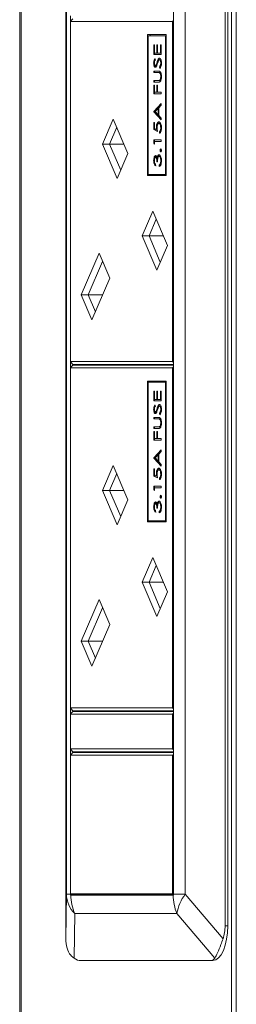
# Model space of a CAD drawing. Units: millimetres. Extents: x 470 to 882, y 3 to 283.
# Drawn here: x 734 to 736, y 97 to 105 of the extents above; entities that cross this region are included whole.
import ezdxf

# ---------------------------------------------------------------- set-up
doc = ezdxf.new("R2010")
doc.units = ezdxf.units.MM

msp = doc.modelspace()

# ---------------------------------------------------------------- linework, layer by layer
at = {"color": 7, "linetype": 'Continuous', "lineweight": 15}
for p, q in [((734.2356, 118.2654), (734.2356, 83.9404)), ((734.2478, 83.9404), (734.2478, 118.2654)), ((736.0696, 110.8011), (736.0696, 84.2154)), ((736.1127, 110.8011), (736.1127, 84.2154)), ((734.6346, 109.0654), (734.6346, 97.2654)), ((736.0156, 109.0654), (736.0156, 97.2654)), ((736.0382, 97.2654), (736.0382, 109.0654)), ((734.6403, 108.7904), (734.6403, 97.5404)), ((735.5681, 97.5404), (735.5681, 108.7904)), ((735.6704, 108.7904), (735.6704, 97.5404)), ((734.6782, 105.0979), (734.6759, 105.0929)), ((735.5592, 105.0929), (734.6759, 105.0929)), ((734.6759, 105.0929), (734.6759, 102.1504)), ((734.6761, 105.0934), (734.6761, 105.1423)), ((734.6782, 105.0979), (734.6963, 105.1179)), ((735.5592, 105.0929), (735.5659, 105.0979)), ((735.5592, 102.1504), (735.5592, 105.0929)), ((735.5681, 105.1003), (735.5659, 105.0979)), ((735.5659, 105.0979), (735.5659, 102.1454)), ((735.5036, 104.9795), (735.3442, 104.9795)), ((735.3442, 104.9795), (735.3442, 103.7595)), ((735.3485, 104.9695), (735.3485, 103.7695)), ((735.4993, 104.9695), (735.3485, 104.9695)), ((735.3668, 104.9795), (735.3668, 104.9695)), ((735.4993, 103.7695), (735.4993, 104.9695)), ((735.5036, 104.9695), (735.4993, 104.9695)), ((735.5036, 103.7595), (735.5036, 104.9795)), ((735.398, 104.8919), (735.4046, 104.8919)), ((735.398, 104.8073), (735.398, 104.8919)), ((735.4025, 104.8073), (735.4025, 104.8919)), ((735.4046, 104.8919), (735.4046, 104.8207)), ((735.4046, 104.8207), (735.4245, 104.8207)), ((735.4245, 104.8919), (735.4311, 104.8919)), ((735.4245, 104.8207), (735.4245, 104.8919)), ((735.429, 104.8207), (735.4245, 104.8207)), ((735.429, 104.8207), (735.429, 104.8919)), ((735.4311, 104.8919), (735.4311, 104.8207)), ((735.4311, 104.8207), (735.456, 104.8207)), ((735.456, 104.8919), (735.4626, 104.8919)), ((735.456, 104.8207), (735.456, 104.8919)), ((735.4605, 104.8207), (735.456, 104.8207)), ((735.4605, 104.8207), (735.4605, 104.8919)), ((735.4626, 104.8919), (735.4626, 104.8073)), ((735.4008, 104.7346), (735.3963, 104.7346)), ((735.4626, 104.8073), (735.398, 104.8073)), ((735.4072, 104.7746), (735.4112, 104.7624)), ((735.4304, 104.7412), (735.4259, 104.7412)), ((735.4512, 104.763), (735.4467, 104.763)), ((735.4621, 104.7336), (735.4576, 104.7336)), ((735.398, 104.665), (735.437, 104.665)), ((735.398, 104.6515), (735.398, 104.665)), ((735.4367, 104.6515), (735.398, 104.6515)), ((735.4025, 104.6515), (735.4025, 104.665)), ((735.4156, 104.7111), (735.4111, 104.7111)), ((735.424, 104.721), (735.4195, 104.721)), ((735.4412, 104.6515), (735.4367, 104.6515)), ((735.4512, 104.65), (735.4467, 104.65)), ((735.4501, 104.688), (735.4469, 104.7007)), ((735.4514, 104.7007), (735.4469, 104.7007)), ((735.4533, 104.6934), (735.4514, 104.7007)), ((735.398, 104.5823), (735.4367, 104.5823)), ((735.398, 104.5688), (735.398, 104.5823)), ((735.4367, 104.5688), (735.398, 104.5688)), ((735.4025, 104.5688), (735.4025, 104.5823)), ((735.4367, 104.5823), (735.4412, 104.5823)), ((735.4371, 104.5823), (735.4427, 104.5823)), ((735.4498, 104.5829), (735.4453, 104.5829)), ((735.4621, 104.6176), (735.4576, 104.6176)), ((735.398, 104.5419), (735.4046, 104.5419)), ((735.398, 104.4688), (735.398, 104.5419)), ((735.4025, 104.4688), (735.4025, 104.5419)), ((735.4046, 104.5419), (735.4046, 104.4823)), ((735.4046, 104.4823), (735.4245, 104.4823)), ((735.4245, 104.5419), (735.4311, 104.5419)), ((735.4245, 104.4823), (735.4245, 104.5419)), ((735.429, 104.4823), (735.4245, 104.4823)), ((735.429, 104.4823), (735.429, 104.5419)), ((735.4311, 104.5419), (735.4311, 104.4823)), ((735.4311, 104.4823), (735.4626, 104.4823)), ((735.4626, 104.4823), (735.4626, 104.4688)), ((735.4626, 104.4688), (735.398, 104.4688)), ((735.398, 104.315), (735.4626, 104.3842)), ((735.398, 104.313), (735.398, 104.315)), ((735.4025, 104.315), (735.398, 104.315)), ((735.4626, 104.2419), (735.398, 104.313)), ((735.4025, 104.313), (735.398, 104.313)), ((735.4025, 104.315), (735.4626, 104.3794)), ((735.4025, 104.313), (735.4025, 104.315)), ((735.4626, 104.2468), (735.4025, 104.313)), ((735.4353, 104.3403), (735.4106, 104.3138)), ((735.4106, 104.3138), (735.4353, 104.2867)), ((735.4398, 104.3403), (735.4353, 104.3403)), ((735.4353, 104.2867), (735.4353, 104.3403)), ((735.4398, 104.2867), (735.4398, 104.3403)), ((735.4626, 104.3696), (735.4419, 104.3474)), ((735.4419, 104.3474), (735.4419, 104.2794)), ((735.4626, 104.3842), (735.4626, 104.3696)), ((734.9532, 104.0328), (735.0462, 104.2484)), ((735.0462, 104.2484), (735.1741, 103.9514)), ((735.4398, 104.2867), (735.4353, 104.2867)), ((735.4419, 104.2794), (735.4626, 104.2566)), ((735.4626, 104.2566), (735.4626, 104.2419)), ((735.0764, 104.1783), (735.0137, 104.0328)), ((735.398, 104.2188), (735.4046, 104.2188)), ((735.398, 104.1573), (735.398, 104.2188)), ((735.4303, 104.1419), (735.398, 104.1573)), ((735.4025, 104.1573), (735.398, 104.1573)), ((735.4025, 104.1573), (735.4025, 104.2188)), ((735.4299, 104.1442), (735.4025, 104.1573)), ((735.4046, 104.2188), (735.4046, 104.1678)), ((735.4046, 104.1678), (735.4216, 104.1597)), ((735.4248, 104.1774), (735.4203, 104.1774)), ((735.4261, 104.1597), (735.4216, 104.1597)), ((735.4457, 104.2111), (735.4412, 104.2111)), ((735.446, 104.1265), (735.446, 104.14)), ((735.4505, 104.14), (735.446, 104.14)), ((735.4505, 104.1293), (735.4505, 104.14)), ((735.4621, 104.173), (735.4576, 104.173)), ((735.398, 104.0688), (735.4626, 104.0688)), ((735.398, 104.0411), (735.398, 104.0688)), ((735.4025, 104.0411), (735.4025, 104.0688)), ((735.4626, 104.0553), (735.4046, 104.0553)), ((735.4046, 104.0553), (735.4046, 104.0323)), ((735.4626, 104.0688), (735.4626, 104.0553)), ((735.0812, 103.7358), (734.9532, 104.0328)), ((734.9532, 104.0328), (735.0137, 104.0328)), ((735.0137, 104.0328), (735.1114, 103.8059)), ((735.1391, 104.0328), (735.0137, 104.0328)), ((735.4046, 104.0323), (735.398, 104.0411)), ((735.4025, 104.0411), (735.398, 104.0411)), ((735.4046, 104.0383), (735.4025, 104.0411)), ((735.4572, 103.9775), (735.4527, 103.9775)), ((735.1741, 103.9514), (735.0812, 103.7358)), ((735.4008, 103.8885), (735.3963, 103.8885)), ((735.4176, 103.9188), (735.4131, 103.9188)), ((735.4303, 103.8803), (735.4236, 103.8803)), ((735.4309, 103.9147), (735.4264, 103.9147)), ((735.4364, 103.931), (735.4319, 103.931)), ((735.4485, 103.9265), (735.444, 103.9265)), ((735.4621, 103.8883), (735.4576, 103.8883)), ((735.4129, 103.8573), (735.4129, 103.8438)), ((735.4452, 103.838), (735.4452, 103.8515)), ((735.4497, 103.8515), (735.4452, 103.8515)), ((735.4497, 103.8411), (735.4497, 103.8515)), ((735.4586, 103.8632), (735.4541, 103.8632)), ((735.3442, 103.7595), (735.5036, 103.7595)), ((735.3485, 103.7695), (735.4993, 103.7695)), ((735.3668, 103.7695), (735.3668, 103.7595)), ((735.5036, 103.7695), (735.4993, 103.7695)), ((735.296, 103.2373), (735.3889, 103.4529)), ((735.4192, 103.3828), (735.3565, 103.2373)), ((735.3889, 103.4529), (735.5169, 103.156)), ((735.424, 102.9403), (735.296, 103.2373)), ((735.296, 103.2373), (735.3565, 103.2373)), ((735.3565, 103.2373), (735.4542, 103.0105)), ((735.4819, 103.2373), (735.3565, 103.2373)), ((735.5169, 103.156), (735.424, 102.9403)), ((734.7681, 102.7264), (734.9235, 103.087)), ((734.9235, 103.087), (735.0165, 102.8713)), ((734.9538, 103.0168), (734.8286, 102.7264)), ((735.0165, 102.8713), (734.8611, 102.5107)), ((734.8611, 102.5107), (734.7681, 102.7264)), ((734.7681, 102.7264), (734.8286, 102.7264)), ((734.954, 102.7264), (734.8286, 102.7264)), ((734.8286, 102.7264), (734.8913, 102.5809)), ((734.6759, 102.1504), (734.6782, 102.1454)), ((734.6759, 102.1504), (735.5592, 102.1504)), ((734.6782, 102.1004), (734.6759, 102.0954)), ((735.5592, 102.0954), (734.6759, 102.0954)), ((734.6759, 102.0954), (734.6759, 99.1529)), ((734.6761, 102.0959), (734.6761, 102.1498)), ((734.6963, 102.1254), (734.6782, 102.1454)), ((734.6782, 102.1004), (734.6963, 102.1204)), ((735.5681, 102.1254), (734.6963, 102.1254)), ((734.6963, 102.1204), (735.5681, 102.1204)), ((734.7663, 102.1254), (734.7663, 102.1204)), ((735.5659, 102.1454), (735.5592, 102.1504)), ((735.5592, 102.0954), (735.5659, 102.1004)), ((735.5592, 99.1529), (735.5592, 102.0954)), ((735.5659, 102.1454), (735.5681, 102.1429)), ((735.5681, 102.1028), (735.5659, 102.1004)), ((735.5659, 102.1004), (735.5659, 99.1479)), ((735.5036, 101.982), (735.3442, 101.982)), ((735.3442, 101.982), (735.3442, 100.762)), ((735.3485, 101.972), (735.3485, 100.772)), ((735.4993, 101.972), (735.3485, 101.972)), ((735.3668, 101.982), (735.3668, 101.972)), ((735.4993, 100.772), (735.4993, 101.972)), ((735.5036, 101.972), (735.4993, 101.972)), ((735.5036, 100.762), (735.5036, 101.982)), ((735.398, 101.8944), (735.4046, 101.8944)), ((735.398, 101.8098), (735.398, 101.8944)), ((735.4025, 101.8098), (735.4025, 101.8944)), ((735.4046, 101.8944), (735.4046, 101.8232)), ((735.4245, 101.8944), (735.4311, 101.8944)), ((735.4245, 101.8232), (735.4245, 101.8944)), ((735.429, 101.8232), (735.429, 101.8944)), ((735.4311, 101.8944), (735.4311, 101.8232)), ((735.456, 101.8944), (735.4626, 101.8944)), ((735.456, 101.8232), (735.456, 101.8944)), ((735.4605, 101.8232), (735.4605, 101.8944)), ((735.4626, 101.8944), (735.4626, 101.8098)), ((735.4626, 101.8098), (735.398, 101.8098)), ((735.4046, 101.8232), (735.4245, 101.8232)), ((735.4072, 101.7771), (735.4112, 101.7649)), ((735.429, 101.8232), (735.4245, 101.8232)), ((735.4311, 101.8232), (735.456, 101.8232)), ((735.4512, 101.7655), (735.4467, 101.7655)), ((735.4605, 101.8232), (735.456, 101.8232)), ((735.4008, 101.7371), (735.3963, 101.7371)), ((735.398, 101.6675), (735.437, 101.6675)), ((735.398, 101.654), (735.398, 101.6675)), ((735.4025, 101.654), (735.4025, 101.6675)), ((735.4156, 101.7136), (735.4111, 101.7136)), ((735.424, 101.7235), (735.4195, 101.7235)), ((735.4304, 101.7437), (735.4259, 101.7437)), ((735.4501, 101.6905), (735.4469, 101.7032)), ((735.4514, 101.7032), (735.4469, 101.7032)), ((735.4533, 101.6959), (735.4514, 101.7032)), ((735.4621, 101.7361), (735.4576, 101.7361)), ((735.4367, 101.654), (735.398, 101.654)), ((735.398, 101.5848), (735.4367, 101.5848)), ((735.398, 101.5713), (735.398, 101.5848)), ((735.4025, 101.5713), (735.4025, 101.5848)), ((735.4412, 101.654), (735.4367, 101.654)), ((735.4367, 101.5848), (735.4412, 101.5848)), ((735.4371, 101.5848), (735.4427, 101.5848)), ((735.4498, 101.5854), (735.4453, 101.5854)), ((735.4512, 101.6525), (735.4467, 101.6525)), ((735.4621, 101.6201), (735.4576, 101.6201)), ((735.4367, 101.5713), (735.398, 101.5713)), ((735.398, 101.5444), (735.4046, 101.5444)), ((735.398, 101.4713), (735.398, 101.5444)), ((735.4025, 101.4713), (735.4025, 101.5444)), ((735.4046, 101.5444), (735.4046, 101.4848)), ((735.4245, 101.5444), (735.4311, 101.5444)), ((735.4245, 101.4848), (735.4245, 101.5444)), ((735.429, 101.4848), (735.429, 101.5444)), ((735.4311, 101.5444), (735.4311, 101.4848)), ((735.4626, 101.4713), (735.398, 101.4713)), ((735.4046, 101.4848), (735.4245, 101.4848)), ((735.429, 101.4848), (735.4245, 101.4848)), ((735.4311, 101.4848), (735.4626, 101.4848)), ((735.4626, 101.4848), (735.4626, 101.4713)), ((735.398, 101.3175), (735.4626, 101.3867)), ((735.4025, 101.3175), (735.4626, 101.3819)), ((735.4353, 101.3428), (735.4106, 101.3163)), ((735.4353, 101.2892), (735.4353, 101.3428)), ((735.4398, 101.3428), (735.4353, 101.3428)), ((735.4398, 101.2892), (735.4398, 101.3428)), ((735.4626, 101.3721), (735.4419, 101.3499)), ((735.4419, 101.3499), (735.4419, 101.2819)), ((735.4626, 101.3867), (735.4626, 101.3721)), ((734.9532, 101.0353), (735.0462, 101.2509)), ((735.0462, 101.2509), (735.1741, 100.9539)), ((735.398, 101.3155), (735.398, 101.3175)), ((735.4025, 101.3175), (735.398, 101.3175)), ((735.4626, 101.2444), (735.398, 101.3155)), ((735.4025, 101.3155), (735.398, 101.3155)), ((735.4025, 101.3155), (735.4025, 101.3175)), ((735.4626, 101.2493), (735.4025, 101.3155)), ((735.4106, 101.3163), (735.4353, 101.2892)), ((735.4398, 101.2892), (735.4353, 101.2892)), ((735.4419, 101.2819), (735.4626, 101.2591)), ((735.4626, 101.2591), (735.4626, 101.2444)), ((735.0764, 101.1808), (735.0137, 101.0353)), ((735.398, 101.2213), (735.4046, 101.2213)), ((735.398, 101.1598), (735.398, 101.2213)), ((735.4303, 101.1444), (735.398, 101.1598)), ((735.4025, 101.1598), (735.398, 101.1598)), ((735.4025, 101.1598), (735.4025, 101.2213)), ((735.4299, 101.1467), (735.4025, 101.1598)), ((735.4046, 101.2213), (735.4046, 101.1703)), ((735.4046, 101.1703), (735.4216, 101.1622)), ((735.4248, 101.1799), (735.4203, 101.1799)), ((735.4261, 101.1622), (735.4216, 101.1622)), ((735.4457, 101.2136), (735.4412, 101.2136)), ((735.4621, 101.1755), (735.4576, 101.1755)), ((735.398, 101.0713), (735.4626, 101.0713)), ((735.398, 101.0436), (735.398, 101.0713)), ((735.4025, 101.0436), (735.4025, 101.0713)), ((735.446, 101.129), (735.446, 101.1425)), ((735.4505, 101.1425), (735.446, 101.1425)), ((735.4505, 101.1318), (735.4505, 101.1425)), ((735.4626, 101.0713), (735.4626, 101.0578)), ((735.0812, 100.7383), (734.9532, 101.0353)), ((734.9532, 101.0353), (735.0137, 101.0353)), ((735.0137, 101.0353), (735.1114, 100.8084)), ((735.1391, 101.0353), (735.0137, 101.0353)), ((735.4046, 101.0348), (735.398, 101.0436)), ((735.4025, 101.0436), (735.398, 101.0436)), ((735.4046, 101.0408), (735.4025, 101.0436)), ((735.4626, 101.0578), (735.4046, 101.0578)), ((735.4046, 101.0578), (735.4046, 101.0348)), ((735.1741, 100.9539), (735.0812, 100.7383)), ((735.4176, 100.9213), (735.4131, 100.9213)), ((735.4309, 100.9172), (735.4264, 100.9172)), ((735.4364, 100.9335), (735.4319, 100.9335)), ((735.4485, 100.929), (735.444, 100.929)), ((735.4572, 100.98), (735.4527, 100.98)), ((735.4008, 100.891), (735.3963, 100.891)), ((735.4129, 100.8598), (735.4129, 100.8463)), ((735.4303, 100.8828), (735.4236, 100.8828)), ((735.4452, 100.8405), (735.4452, 100.854)), ((735.4497, 100.854), (735.4452, 100.854)), ((735.4497, 100.8436), (735.4497, 100.854)), ((735.4586, 100.8657), (735.4541, 100.8657)), ((735.4621, 100.8908), (735.4576, 100.8908)), ((735.3442, 100.762), (735.5036, 100.762)), ((735.3485, 100.772), (735.4993, 100.772)), ((735.3668, 100.772), (735.3668, 100.762)), ((735.5036, 100.772), (735.4993, 100.772)), ((735.296, 100.2398), (735.3889, 100.4554)), ((735.3889, 100.4554), (735.5169, 100.1585)), ((735.4192, 100.3853), (735.3565, 100.2398)), ((735.424, 99.9428), (735.296, 100.2398)), ((735.296, 100.2398), (735.3565, 100.2398)), ((735.3565, 100.2398), (735.4542, 100.013)), ((735.4819, 100.2398), (735.3565, 100.2398)), ((735.5169, 100.1585), (735.424, 99.9428)), ((734.7681, 99.7289), (734.9235, 100.0895)), ((734.9235, 100.0895), (735.0165, 99.8738)), ((734.9538, 100.0193), (734.8286, 99.7289)), ((735.0165, 99.8738), (734.8611, 99.5132)), ((734.8611, 99.5132), (734.7681, 99.7289)), ((734.7681, 99.7289), (734.8286, 99.7289)), ((734.954, 99.7289), (734.8286, 99.7289)), ((734.8286, 99.7289), (734.8913, 99.5834)), ((734.6759, 99.1529), (734.6782, 99.1479)), ((734.6759, 99.1529), (735.5592, 99.1529)), ((734.6761, 99.0984), (734.6761, 99.1523)), ((734.6963, 99.1279), (734.6782, 99.1479)), ((734.6782, 99.1029), (734.6963, 99.1229)), ((735.5681, 99.1279), (734.6963, 99.1279)), ((734.6963, 99.1229), (735.5681, 99.1229)), ((734.7663, 99.1279), (734.7663, 99.1229)), ((735.5659, 99.1479), (735.5592, 99.1529)), ((735.5659, 99.1479), (735.5681, 99.1454)), ((734.6782, 99.1029), (734.6759, 99.0979)), ((735.5592, 99.0979), (734.6759, 99.0979)), ((734.6759, 99.0979), (734.6759, 98.7979)), ((735.5592, 99.0979), (735.5659, 99.1029)), ((735.5592, 98.7979), (735.5592, 99.0979)), ((735.5681, 99.1053), (735.5659, 99.1029)), ((735.5659, 99.1029), (735.5659, 98.7929)), ((734.6759, 98.7979), (734.6782, 98.7929)), ((734.6759, 98.7979), (735.5592, 98.7979)), ((734.6761, 98.7434), (734.6761, 98.7973)), ((734.6963, 98.7729), (734.6782, 98.7929)), ((734.6782, 98.7479), (734.6963, 98.7679)), ((735.5681, 98.7729), (734.6963, 98.7729)), ((734.6963, 98.7679), (735.5681, 98.7679)), ((734.7663, 98.7729), (734.7663, 98.7679)), ((735.5659, 98.7929), (735.5592, 98.7979)), ((735.5659, 98.7929), (735.5681, 98.7904)), ((734.6759, 98.7429), (734.6782, 98.7479)), ((735.5592, 98.7429), (734.6759, 98.7429)), ((734.6759, 98.7429), (734.6759, 97.5429)), ((735.5659, 98.7479), (735.5592, 98.7429)), ((735.5592, 97.5429), (735.5592, 98.7429)), ((735.5681, 98.7503), (735.5659, 98.7479)), ((735.5659, 98.7479), (735.5659, 97.5379)), ((734.6349, 97.1544), (734.6403, 97.5404)), ((734.6403, 97.5404), (734.6761, 97.5404)), ((734.6782, 97.5379), (734.6759, 97.5429)), ((734.6759, 97.5429), (735.5592, 97.5429)), ((734.6761, 97.5404), (734.6761, 97.5423)), ((734.6762, 97.5329), (734.6794, 97.5329)), ((735.5659, 97.5379), (734.6782, 97.5379)), ((734.6794, 97.5329), (735.5649, 97.5329)), ((734.7663, 97.5379), (734.7663, 97.5329)), ((735.5659, 97.5379), (735.5592, 97.5429)), ((735.5649, 97.5329), (735.5682, 97.5329)), ((735.5659, 97.5379), (735.5681, 97.5379)), ((735.5681, 97.5404), (735.6704, 97.5404)), ((735.6704, 97.5404), (735.9976, 97.1544)), ((734.7126, 97.3726), (734.7072, 96.9866)), ((734.7126, 97.3726), (735.5981, 97.3726)), ((735.9253, 96.9866), (735.5981, 97.3726)), ((736.0156, 97.2654), (736.0382, 97.2654)), ((734.7639, 96.9654), (735.8863, 96.9654)), ((735.9089, 96.9654), (735.8863, 96.9654))]:
    msp.add_line(p, q, dxfattribs=at)
at = {"color": 7, "linetype": 'Continuous', "lineweight": 15, "flags": 128}
msp.add_lwpolyline([(736.0382, 97.2654), (736.0357, 97.2068), (736.0283, 97.1506), (736.0164, 97.0987), (736.0003, 97.0532), (735.9807, 97.0159), (735.9584, 96.9882), (735.9341, 96.9711), (735.9089, 96.9654)], dxfattribs=at)
at = {"color": 7, "linetype": 'Continuous', "lineweight": 15}
for centre, radius, start, end in [((734.8902, 97.5486), 0.25, 181.88285, 224.73889), ((735.1193, 97.5404), 0.4432, 179.99999, 180.96969), ((735.1155, 97.5397), 0.4362, 180.89567, 202.52142), ((736.001, 97.5397), 0.4362, 180.89567, 202.52142), ((736.0113, 97.5404), 0.4432, 179.99999, 180.96969), ((735.9725, 97.3107), 0.3795, 142.76504, 170.61322)]:
    msp.add_arc(centre, radius, start, end, dxfattribs=at)
for centre, major_axis, ratio, start_param, end_param in [((734.6388, 97.2654), (0, 0.3), 0.014037, 1.570796, 1.949718), ((735.7613, 97.2654), (0, 0.3), 0.847749, 4.333467, 4.712389), ((734.6388, 97.2654), (-0.1456, 0.2955), 0.357466, 2.588316, 2.967238), ((735.7613, 97.2654), (-0.1456, 0.2955), 0.357466, 2.967238, 3.346159)]:
    msp.add_ellipse(centre, major_axis=major_axis, ratio=ratio, start_param=start_param, end_param=end_param, dxfattribs=at)
for points, knots in [([(735.3963, 104.7346), (735.3965, 104.7392), (735.3969, 104.7485), (735.4007, 104.7629), (735.4048, 104.7702), (735.4072, 104.7746)], [0, 0, 0, 0, 0.27975, 0.559501, 1, 1, 1, 1]), ([(735.4114, 104.6977), (735.4091, 104.6983), (735.4045, 104.6996), (735.3995, 104.7098), (735.3968, 104.7221), (735.3965, 104.7304), (735.3963, 104.7346)], [0, 0, 0, 0, 0.279553, 0.558798, 0.779378, 1, 1, 1, 1]), ([(735.4008, 104.7346), (735.401, 104.7392), (735.4014, 104.7484), (735.4045, 104.7606), (735.4076, 104.7662), (735.4091, 104.769)], [0, 0, 0, 0, 0.337074, 0.67415, 1, 1, 1, 1]), ([(735.4131, 104.6991), (735.4118, 104.6996), (735.4082, 104.7008), (735.4041, 104.7099), (735.4013, 104.7221), (735.401, 104.7304), (735.4008, 104.7346)], [0, 0, 0, 0, 0.182425, 0.499318, 0.749634, 1, 1, 1, 1]), ([(735.4112, 104.7624), (735.4089, 104.7582), (735.4056, 104.7523), (735.4032, 104.7412), (735.403, 104.7358), (735.4029, 104.7331)], [0, 0, 0, 0, 0.559818, 0.779848, 1, 1, 1, 1]), ([(735.4029, 104.7331), (735.403, 104.7301), (735.4032, 104.724), (735.4053, 104.7167), (735.408, 104.7118), (735.4101, 104.7114), (735.4111, 104.7111)], [0, 0, 0, 0, 0.280274, 0.559931, 0.77992, 1, 1, 1, 1]), ([(735.4195, 104.721), (735.4207, 104.7247), (735.4229, 104.7313), (735.425, 104.7381), (735.4259, 104.7412)], [0, 0, 0, 0, 0.559906, 1, 1, 1, 1]), ([(735.424, 104.721), (735.4252, 104.7247), (735.4274, 104.7313), (735.4295, 104.7381), (735.4304, 104.7412)], [0, 0, 0, 0, 0.559906, 1, 1, 1, 1]), ([(735.4259, 104.7412), (735.4289, 104.7506), (735.4331, 104.7637), (735.4409, 104.7748), (735.4448, 104.7759), (735.4468, 104.7765)], [0, 0, 0, 0, 0.5601154, 0.7802838, 1, 1, 1, 1]), ([(735.4403, 104.7577), (735.4382, 104.753), (735.4344, 104.7448), (735.4314, 104.7349), (735.43, 104.7306)], [0, 0, 0, 0, 0.5594958, 1, 1, 1, 1]), ([(735.4304, 104.7412), (735.4334, 104.7506), (735.4376, 104.7637), (735.4454, 104.7748), (735.4493, 104.7759), (735.4513, 104.7765)], [0, 0, 0, 0, 0.560115, 0.780284, 1, 1, 1, 1]), ([(735.4467, 104.763), (735.4454, 104.7627), (735.4431, 104.762), (735.4412, 104.759), (735.4403, 104.7577)], [0, 0, 0, 0, 0.5589902, 1, 1, 1, 1]), ([(735.4576, 104.7336), (735.4574, 104.7377), (735.4571, 104.7457), (735.4545, 104.7556), (735.4508, 104.7618), (735.448, 104.7626), (735.4467, 104.763)], [0, 0, 0, 0, 0.2802764, 0.5601478, 0.7801531, 1, 1, 1, 1]), ([(735.4468, 104.7765), (735.4494, 104.7757), (735.4547, 104.774), (735.4603, 104.762), (735.4637, 104.7481), (735.4641, 104.7385), (735.4643, 104.7336)], [0, 0, 0, 0, 0.279183, 0.559085, 0.779446, 1, 1, 1, 1]), ([(735.4469, 104.7007), (735.4498, 104.7052), (735.4539, 104.7114), (735.4572, 104.7241), (735.4575, 104.7305), (735.4576, 104.7336)], [0, 0, 0, 0, 0.559321, 0.779782, 1, 1, 1, 1]), ([(735.4643, 104.7336), (735.464, 104.7281), (735.4635, 104.717), (735.4587, 104.6999), (735.4534, 104.6925), (735.4501, 104.688)], [0, 0, 0, 0, 0.27988, 0.559666, 1, 1, 1, 1]), ([(735.4621, 104.7336), (735.462, 104.7377), (735.4616, 104.7457), (735.459, 104.7556), (735.4553, 104.7618), (735.4525, 104.7626), (735.4512, 104.763)], [0, 0, 0, 0, 0.280276, 0.560148, 0.780153, 1, 1, 1, 1]), ([(735.4514, 104.7007), (735.4543, 104.7052), (735.4584, 104.7114), (735.4617, 104.7241), (735.462, 104.7305), (735.4621, 104.7336)], [0, 0, 0, 0, 0.559321, 0.779782, 1, 1, 1, 1]), ([(735.4111, 104.7111), (735.412, 104.7113), (735.4138, 104.7116), (735.4168, 104.7149), (735.4185, 104.7187), (735.4195, 104.721)], [0, 0, 0, 0, 0.279946, 0.559774, 1, 1, 1, 1]), ([(735.4212, 104.706), (735.4196, 104.7034), (735.4166, 104.6987), (735.413, 104.698), (735.4114, 104.6977)], [0, 0, 0, 0, 0.55984, 1, 1, 1, 1]), ([(735.4156, 104.7111), (735.4165, 104.7113), (735.4183, 104.7116), (735.4213, 104.7149), (735.423, 104.7187), (735.424, 104.721)], [0, 0, 0, 0, 0.279946, 0.559774, 1, 1, 1, 1]), ([(735.43, 104.7306), (735.4285, 104.7257), (735.4259, 104.717), (735.4226, 104.7094), (735.4212, 104.706)], [0, 0, 0, 0, 0.560413, 1, 1, 1, 1]), ([(735.4467, 104.65), (735.4449, 104.6505), (735.4415, 104.6515), (735.4382, 104.6515), (735.4367, 104.6515)], [0, 0, 0, 0, 0.559624, 1, 1, 1, 1]), ([(735.437, 104.665), (735.4406, 104.6648), (735.4478, 104.6646), (735.4573, 104.6555), (735.4633, 104.6381), (735.4639, 104.6249), (735.4643, 104.6184)], [0, 0, 0, 0, 0.281655, 0.560111, 0.78008, 1, 1, 1, 1]), ([(735.4512, 104.65), (735.4494, 104.6505), (735.446, 104.6515), (735.4427, 104.6515), (735.4412, 104.6515)], [0, 0, 0, 0, 0.559624, 1, 1, 1, 1]), ([(735.4576, 104.6176), (735.4574, 104.6217), (735.457, 104.63), (735.4543, 104.64), (735.4507, 104.6468), (735.4481, 104.6489), (735.4467, 104.65)], [0, 0, 0, 0, 0.279787, 0.559377, 0.779569, 1, 1, 1, 1]), ([(735.4621, 104.6176), (735.4619, 104.6217), (735.4616, 104.63), (735.4588, 104.64), (735.4552, 104.6468), (735.4526, 104.6489), (735.4512, 104.65)], [0, 0, 0, 0, 0.279787, 0.559377, 0.779569, 1, 1, 1, 1]), ([(735.4367, 104.5823), (735.4383, 104.5823), (735.4412, 104.5822), (735.444, 104.5827), (735.4453, 104.5829)], [0, 0, 0, 0, 0.560124, 1, 1, 1, 1]), ([(735.4506, 104.5715), (735.4481, 104.5705), (735.4436, 104.5688), (735.439, 104.5688), (735.437, 104.5688)], [0, 0, 0, 0, 0.559499, 1, 1, 1, 1]), ([(735.4421, 104.5823), (735.4434, 104.5823), (735.446, 104.5823), (735.4485, 104.5827), (735.4498, 104.5829)], [0, 0, 0, 0, 0.505568, 1, 1, 1, 1]), ([(735.4453, 104.5829), (735.4473, 104.5838), (735.4512, 104.5857), (735.4563, 104.5986), (735.4571, 104.6104), (735.4576, 104.6176)], [0, 0, 0, 0, 0.281057, 0.560821, 1, 1, 1, 1]), ([(735.4498, 104.5829), (735.4518, 104.5838), (735.4557, 104.5857), (735.4608, 104.5986), (735.4616, 104.6104), (735.4621, 104.6176)], [0, 0, 0, 0, 0.281057, 0.560821, 1, 1, 1, 1]), ([(735.4643, 104.6184), (735.4641, 104.6127), (735.4638, 104.6013), (735.4605, 104.5869), (735.456, 104.5764), (735.4524, 104.5731), (735.4506, 104.5715)], [0, 0, 0, 0, 0.280221, 0.559914, 0.779952, 1, 1, 1, 1]), ([(735.4203, 104.1774), (735.4207, 104.1845), (735.4213, 104.1989), (735.4271, 104.2146), (735.4342, 104.2234), (735.4391, 104.2242), (735.4415, 104.2246)], [0, 0, 0, 0, 0.279688, 0.559025, 0.779292, 1, 1, 1, 1]), ([(735.4248, 104.1774), (735.4252, 104.1845), (735.4258, 104.1989), (735.4316, 104.2146), (735.4387, 104.2234), (735.4436, 104.2242), (735.446, 104.2246)], [0, 0, 0, 0, 0.279688, 0.559025, 0.779292, 1, 1, 1, 1]), ([(735.4415, 104.2246), (735.4448, 104.2237), (735.4515, 104.2219), (735.4593, 104.2085), (735.4637, 104.1906), (735.4641, 104.1784), (735.4643, 104.1723)], [0, 0, 0, 0, 0.279864, 0.559271, 0.779424, 1, 1, 1, 1]), ([(735.4216, 104.1597), (735.4212, 104.1629), (735.4205, 104.1687), (735.4204, 104.1747), (735.4203, 104.1774)], [0, 0, 0, 0, 0.560064, 1, 1, 1, 1]), ([(735.4261, 104.1597), (735.4257, 104.1629), (735.425, 104.1687), (735.4249, 104.1747), (735.4248, 104.1774)], [0, 0, 0, 0, 0.560064, 1, 1, 1, 1]), ([(735.4412, 104.2111), (735.439, 104.2106), (735.4345, 104.2094), (735.4297, 104.1993), (735.4273, 104.1871), (735.4271, 104.179), (735.427, 104.1749)], [0, 0, 0, 0, 0.279539, 0.558617, 0.779047, 1, 1, 1, 1]), ([(735.427, 104.1749), (735.4272, 104.1686), (735.4278, 104.1572), (735.4295, 104.1466), (735.4303, 104.1419)], [0, 0, 0, 0, 0.559416, 1, 1, 1, 1]), ([(735.4576, 104.173), (735.4573, 104.1787), (735.4568, 104.1899), (735.4524, 104.2024), (735.4469, 104.2101), (735.4431, 104.2108), (735.4412, 104.2111)], [0, 0, 0, 0, 0.279617, 0.559357, 0.779559, 1, 1, 1, 1]), ([(735.4621, 104.173), (735.4619, 104.1787), (735.4613, 104.1899), (735.4569, 104.2024), (735.4515, 104.2101), (735.4476, 104.2108), (735.4457, 104.2111)], [0, 0, 0, 0, 0.279617, 0.559357, 0.779559, 1, 1, 1, 1]), ([(735.446, 104.14), (735.4478, 104.1411), (735.4515, 104.1434), (735.4552, 104.1526), (735.4572, 104.1628), (735.4575, 104.1696), (735.4576, 104.173)], [0, 0, 0, 0, 0.28005, 0.559166, 0.779583, 1, 1, 1, 1]), ([(735.4643, 104.1723), (735.464, 104.1658), (735.4634, 104.153), (735.4585, 104.1384), (735.4524, 104.1294), (735.4482, 104.1275), (735.446, 104.1265)], [0, 0, 0, 0, 0.279625, 0.559019, 0.77938, 1, 1, 1, 1]), ([(735.4505, 104.14), (735.4524, 104.1411), (735.456, 104.1434), (735.4597, 104.1526), (735.4618, 104.1628), (735.462, 104.1696), (735.4621, 104.173)], [0, 0, 0, 0, 0.2800502, 0.5591657, 0.7795831, 1, 1, 1, 1]), ([(735.4527, 103.9775), (735.4527, 103.9793), (735.4529, 103.983), (735.4544, 103.987), (735.4562, 103.9896), (735.4574, 103.9898), (735.458, 103.99)], [0, 0, 0, 0, 0.279602, 0.559212, 0.779475, 1, 1, 1, 1]), ([(735.458, 103.965), (735.4572, 103.9652), (735.4557, 103.9656), (735.4539, 103.969), (735.4528, 103.9731), (735.4527, 103.976), (735.4527, 103.9775)], [0, 0, 0, 0, 0.279576, 0.559284, 0.779552, 1, 1, 1, 1]), ([(735.4572, 103.9775), (735.4573, 103.9793), (735.4574, 103.983), (735.4589, 103.987), (735.4607, 103.9896), (735.4619, 103.9898), (735.4625, 103.99)], [0, 0, 0, 0, 0.2796016, 0.559212, 0.7794752, 1, 1, 1, 1]), ([(735.4625, 103.965), (735.4618, 103.9652), (735.4602, 103.9656), (735.4584, 103.969), (735.4573, 103.9731), (735.4572, 103.976), (735.4572, 103.9775)], [0, 0, 0, 0, 0.279576, 0.559284, 0.779552, 1, 1, 1, 1]), ([(735.458, 103.99), (735.4588, 103.9897), (735.4604, 103.9893), (735.4622, 103.9859), (735.4633, 103.9818), (735.4634, 103.9789), (735.4634, 103.9775)], [0, 0, 0, 0, 0.279469, 0.559358, 0.779674, 1, 1, 1, 1]), ([(735.4634, 103.9775), (735.4633, 103.9756), (735.4631, 103.9719), (735.4617, 103.9679), (735.4599, 103.9654), (735.4587, 103.9651), (735.458, 103.965)], [0, 0, 0, 0, 0.279581, 0.559143, 0.779575, 1, 1, 1, 1]), ([(735.3963, 103.8885), (735.3966, 103.8945), (735.3971, 103.9067), (735.4013, 103.9212), (735.4069, 103.9304), (735.411, 103.9317), (735.4131, 103.9323)], [0, 0, 0, 0, 0.280085, 0.559868, 0.780099, 1, 1, 1, 1]), ([(735.4129, 103.8438), (735.4104, 103.8455), (735.4054, 103.849), (735.3999, 103.8604), (735.3968, 103.8743), (735.3965, 103.8837), (735.3963, 103.8885)], [0, 0, 0, 0, 0.280288, 0.55968, 0.779747, 1, 1, 1, 1]), ([(735.4008, 103.8885), (735.4011, 103.8945), (735.4017, 103.9067), (735.4058, 103.9212), (735.4114, 103.9304), (735.4156, 103.9317), (735.4176, 103.9323)], [0, 0, 0, 0, 0.280085, 0.559868, 0.780099, 1, 1, 1, 1]), ([(735.4174, 103.8438), (735.4149, 103.8455), (735.4099, 103.849), (735.4044, 103.8604), (735.4013, 103.8743), (735.401, 103.8837), (735.4008, 103.8885)], [0, 0, 0, 0, 0.2802877, 0.5596797, 0.7797465, 1, 1, 1, 1]), ([(735.4131, 103.9188), (735.4114, 103.918), (735.408, 103.9165), (735.4038, 103.905), (735.4033, 103.8949), (735.4029, 103.8886)], [0, 0, 0, 0, 0.278859, 0.560074, 1, 1, 1, 1]), ([(735.4029, 103.8886), (735.4031, 103.8847), (735.4033, 103.8769), (735.4066, 103.8645), (735.4105, 103.86), (735.4129, 103.8573)], [0, 0, 0, 0, 0.280636, 0.5603644, 1, 1, 1, 1]), ([(735.4131, 103.9323), (735.4146, 103.932), (735.4176, 103.9315), (735.4225, 103.9261), (735.4249, 103.9191), (735.4264, 103.9147)], [0, 0, 0, 0, 0.280508, 0.560792, 1, 1, 1, 1]), ([(735.4236, 103.8803), (735.4233, 103.8888), (735.4228, 103.9015), (735.419, 103.9139), (735.4158, 103.9182), (735.414, 103.9186), (735.4131, 103.9188)], [0, 0, 0, 0, 0.499418, 0.749016, 0.874544, 1, 1, 1, 1]), ([(735.4282, 103.8803), (735.4278, 103.8888), (735.4273, 103.9015), (735.4235, 103.9139), (735.4203, 103.9182), (735.4185, 103.9186), (735.4176, 103.9188)], [0, 0, 0, 0, 0.499418, 0.749016, 0.874544, 1, 1, 1, 1]), ([(735.4264, 103.9147), (735.4272, 103.9182), (735.4286, 103.9245), (735.4309, 103.929), (735.4319, 103.931)], [0, 0, 0, 0, 0.559795, 1, 1, 1, 1]), ([(735.444, 103.9265), (735.4428, 103.9263), (735.4406, 103.9258), (735.4365, 103.9212), (735.4309, 103.9072), (735.4305, 103.8911), (735.4303, 103.8803)], [0, 0, 0, 0, 0.125587, 0.251191, 0.500605, 1, 1, 1, 1]), ([(735.4309, 103.9147), (735.4317, 103.9182), (735.4331, 103.9245), (735.4354, 103.929), (735.4364, 103.931)], [0, 0, 0, 0, 0.559795, 1, 1, 1, 1]), ([(735.4319, 103.931), (735.4339, 103.9339), (735.4374, 103.939), (735.4416, 103.9397), (735.4434, 103.94)], [0, 0, 0, 0, 0.559419, 1, 1, 1, 1]), ([(735.4364, 103.931), (735.4384, 103.9339), (735.4419, 103.939), (735.4461, 103.9397), (735.4479, 103.94)], [0, 0, 0, 0, 0.559419, 1, 1, 1, 1]), ([(735.4434, 103.94), (735.4466, 103.9389), (735.4529, 103.9367), (735.4599, 103.9226), (735.4637, 103.9055), (735.4641, 103.8939), (735.4643, 103.8881)], [0, 0, 0, 0, 0.279304, 0.558838, 0.779277, 1, 1, 1, 1]), ([(735.4576, 103.8883), (735.4575, 103.8935), (735.4572, 103.9039), (735.4538, 103.9165), (735.4492, 103.925), (735.4457, 103.926), (735.444, 103.9265)], [0, 0, 0, 0, 0.280599, 0.560151, 0.780303, 1, 1, 1, 1]), ([(735.4643, 103.8881), (735.464, 103.8812), (735.4635, 103.8674), (735.4585, 103.8512), (735.452, 103.8418), (735.4475, 103.8393), (735.4452, 103.838)], [0, 0, 0, 0, 0.2798859, 0.5589785, 0.7792629, 1, 1, 1, 1]), ([(735.4621, 103.8883), (735.462, 103.8935), (735.4617, 103.9039), (735.4583, 103.9165), (735.4537, 103.925), (735.4502, 103.926), (735.4485, 103.9265)], [0, 0, 0, 0, 0.280599, 0.560151, 0.780303, 1, 1, 1, 1]), ([(735.4541, 103.8632), (735.4553, 103.8676), (735.4574, 103.8753), (735.4575, 103.8843), (735.4576, 103.8883)], [0, 0, 0, 0, 0.558748, 1, 1, 1, 1]), ([(735.4586, 103.8632), (735.4598, 103.8676), (735.4619, 103.8753), (735.4621, 103.8843), (735.4621, 103.8883)], [0, 0, 0, 0, 0.558748, 1, 1, 1, 1]), ([(735.4452, 103.8515), (735.4471, 103.8529), (735.4504, 103.8553), (735.453, 103.8608), (735.4541, 103.8632)], [0, 0, 0, 0, 0.560694, 1, 1, 1, 1]), ([(735.4497, 103.8515), (735.4516, 103.8529), (735.4549, 103.8553), (735.4575, 103.8608), (735.4586, 103.8632)], [0, 0, 0, 0, 0.5606944, 1, 1, 1, 1]), ([(735.3963, 101.7371), (735.3965, 101.7417), (735.3969, 101.751), (735.4007, 101.7654), (735.4048, 101.7727), (735.4072, 101.7771)], [0, 0, 0, 0, 0.27975, 0.559501, 1, 1, 1, 1]), ([(735.4008, 101.7371), (735.401, 101.7417), (735.4014, 101.7509), (735.4045, 101.7631), (735.4076, 101.7687), (735.4091, 101.7715)], [0, 0, 0, 0, 0.337074, 0.67415, 1, 1, 1, 1]), ([(735.4112, 101.7649), (735.4089, 101.7607), (735.4056, 101.7548), (735.4032, 101.7437), (735.403, 101.7383), (735.4029, 101.7356)], [0, 0, 0, 0, 0.559818, 0.779848, 1, 1, 1, 1]), ([(735.4259, 101.7437), (735.4289, 101.7531), (735.4331, 101.7662), (735.4409, 101.7773), (735.4448, 101.7784), (735.4468, 101.779)], [0, 0, 0, 0, 0.560115, 0.780284, 1, 1, 1, 1]), ([(735.4403, 101.7602), (735.4382, 101.7555), (735.4344, 101.7473), (735.4314, 101.7374), (735.43, 101.7331)], [0, 0, 0, 0, 0.559496, 1, 1, 1, 1]), ([(735.4304, 101.7437), (735.4334, 101.7531), (735.4376, 101.7662), (735.4454, 101.7773), (735.4493, 101.7784), (735.4513, 101.779)], [0, 0, 0, 0, 0.560115, 0.780284, 1, 1, 1, 1]), ([(735.4467, 101.7655), (735.4454, 101.7652), (735.4431, 101.7645), (735.4412, 101.7615), (735.4403, 101.7602)], [0, 0, 0, 0, 0.55899, 1, 1, 1, 1]), ([(735.4576, 101.7361), (735.4574, 101.7402), (735.4571, 101.7482), (735.4545, 101.7581), (735.4508, 101.7643), (735.448, 101.7651), (735.4467, 101.7655)], [0, 0, 0, 0, 0.280276, 0.560148, 0.780153, 1, 1, 1, 1]), ([(735.4468, 101.779), (735.4494, 101.7782), (735.4547, 101.7765), (735.4603, 101.7645), (735.4637, 101.7506), (735.4641, 101.741), (735.4643, 101.7361)], [0, 0, 0, 0, 0.279183, 0.559085, 0.779446, 1, 1, 1, 1]), ([(735.4621, 101.7361), (735.462, 101.7402), (735.4616, 101.7482), (735.459, 101.7581), (735.4553, 101.7643), (735.4525, 101.7651), (735.4512, 101.7655)], [0, 0, 0, 0, 0.2802764, 0.5601478, 0.7801531, 1, 1, 1, 1]), ([(735.4114, 101.7002), (735.4091, 101.7008), (735.4045, 101.7021), (735.3995, 101.7123), (735.3968, 101.7246), (735.3965, 101.7329), (735.3963, 101.7371)], [0, 0, 0, 0, 0.279553, 0.558798, 0.779378, 1, 1, 1, 1]), ([(735.4131, 101.7016), (735.4118, 101.7021), (735.4082, 101.7033), (735.4041, 101.7124), (735.4013, 101.7246), (735.401, 101.7329), (735.4008, 101.7371)], [0, 0, 0, 0, 0.182425, 0.499318, 0.749634, 1, 1, 1, 1]), ([(735.4029, 101.7356), (735.403, 101.7326), (735.4032, 101.7265), (735.4053, 101.7192), (735.408, 101.7143), (735.4101, 101.7139), (735.4111, 101.7136)], [0, 0, 0, 0, 0.280274, 0.559931, 0.77992, 1, 1, 1, 1]), ([(735.4111, 101.7136), (735.412, 101.7138), (735.4138, 101.7141), (735.4168, 101.7174), (735.4185, 101.7212), (735.4195, 101.7235)], [0, 0, 0, 0, 0.279946, 0.559774, 1, 1, 1, 1]), ([(735.4212, 101.7085), (735.4196, 101.7059), (735.4166, 101.7012), (735.413, 101.7005), (735.4114, 101.7002)], [0, 0, 0, 0, 0.55984, 1, 1, 1, 1]), ([(735.4156, 101.7136), (735.4165, 101.7138), (735.4183, 101.7141), (735.4213, 101.7174), (735.423, 101.7212), (735.424, 101.7235)], [0, 0, 0, 0, 0.279946, 0.559774, 1, 1, 1, 1]), ([(735.4195, 101.7235), (735.4207, 101.7272), (735.4229, 101.7338), (735.425, 101.7406), (735.4259, 101.7437)], [0, 0, 0, 0, 0.559906, 1, 1, 1, 1]), ([(735.43, 101.7331), (735.4285, 101.7282), (735.4259, 101.7195), (735.4226, 101.7119), (735.4212, 101.7085)], [0, 0, 0, 0, 0.560413, 1, 1, 1, 1]), ([(735.424, 101.7235), (735.4252, 101.7272), (735.4274, 101.7338), (735.4295, 101.7406), (735.4304, 101.7437)], [0, 0, 0, 0, 0.559906, 1, 1, 1, 1]), ([(735.437, 101.6675), (735.4406, 101.6673), (735.4478, 101.6671), (735.4573, 101.658), (735.4633, 101.6406), (735.4639, 101.6274), (735.4643, 101.6209)], [0, 0, 0, 0, 0.281655, 0.560111, 0.78008, 1, 1, 1, 1]), ([(735.4469, 101.7032), (735.4498, 101.7077), (735.4539, 101.7139), (735.4572, 101.7266), (735.4575, 101.733), (735.4576, 101.7361)], [0, 0, 0, 0, 0.559321, 0.779782, 1, 1, 1, 1]), ([(735.4643, 101.7361), (735.464, 101.7306), (735.4635, 101.7195), (735.4587, 101.7024), (735.4534, 101.695), (735.4501, 101.6905)], [0, 0, 0, 0, 0.27988, 0.559666, 1, 1, 1, 1]), ([(735.4514, 101.7032), (735.4543, 101.7077), (735.4584, 101.7139), (735.4617, 101.7266), (735.462, 101.733), (735.4621, 101.7361)], [0, 0, 0, 0, 0.559321, 0.779782, 1, 1, 1, 1]), ([(735.4467, 101.6525), (735.4449, 101.653), (735.4415, 101.654), (735.4382, 101.654), (735.4367, 101.654)], [0, 0, 0, 0, 0.559624, 1, 1, 1, 1]), ([(735.4367, 101.5848), (735.4383, 101.5848), (735.4412, 101.5847), (735.444, 101.5852), (735.4453, 101.5854)], [0, 0, 0, 0, 0.560124, 1, 1, 1, 1]), ([(735.4512, 101.6525), (735.4494, 101.653), (735.446, 101.654), (735.4427, 101.654), (735.4412, 101.654)], [0, 0, 0, 0, 0.5596244, 1, 1, 1, 1]), ([(735.4421, 101.5848), (735.4434, 101.5848), (735.446, 101.5848), (735.4485, 101.5852), (735.4498, 101.5854)], [0, 0, 0, 0, 0.505568, 1, 1, 1, 1]), ([(735.4453, 101.5854), (735.4473, 101.5863), (735.4512, 101.5882), (735.4563, 101.6011), (735.4571, 101.6129), (735.4576, 101.6201)], [0, 0, 0, 0, 0.281057, 0.560821, 1, 1, 1, 1]), ([(735.4576, 101.6201), (735.4574, 101.6242), (735.457, 101.6325), (735.4543, 101.6425), (735.4507, 101.6493), (735.4481, 101.6514), (735.4467, 101.6525)], [0, 0, 0, 0, 0.279787, 0.559377, 0.779569, 1, 1, 1, 1]), ([(735.4498, 101.5854), (735.4518, 101.5863), (735.4557, 101.5882), (735.4608, 101.6011), (735.4616, 101.6129), (735.4621, 101.6201)], [0, 0, 0, 0, 0.281057, 0.560821, 1, 1, 1, 1]), ([(735.4643, 101.6209), (735.4641, 101.6152), (735.4638, 101.6038), (735.4605, 101.5894), (735.456, 101.5789), (735.4524, 101.5756), (735.4506, 101.574)], [0, 0, 0, 0, 0.280221, 0.559914, 0.779952, 1, 1, 1, 1]), ([(735.4621, 101.6201), (735.4619, 101.6242), (735.4616, 101.6325), (735.4588, 101.6425), (735.4552, 101.6493), (735.4526, 101.6514), (735.4512, 101.6525)], [0, 0, 0, 0, 0.2797867, 0.5593768, 0.7795688, 1, 1, 1, 1]), ([(735.4506, 101.574), (735.4481, 101.573), (735.4436, 101.5713), (735.439, 101.5713), (735.437, 101.5713)], [0, 0, 0, 0, 0.5594986, 1, 1, 1, 1]), ([(735.4203, 101.1799), (735.4207, 101.187), (735.4213, 101.2014), (735.4271, 101.2171), (735.4342, 101.2259), (735.4391, 101.2267), (735.4415, 101.2271)], [0, 0, 0, 0, 0.279688, 0.559025, 0.779292, 1, 1, 1, 1]), ([(735.4216, 101.1622), (735.4212, 101.1654), (735.4205, 101.1712), (735.4204, 101.1772), (735.4203, 101.1799)], [0, 0, 0, 0, 0.5600642, 1, 1, 1, 1]), ([(735.4248, 101.1799), (735.4252, 101.187), (735.4258, 101.2014), (735.4316, 101.2171), (735.4387, 101.2259), (735.4436, 101.2267), (735.446, 101.2271)], [0, 0, 0, 0, 0.279688, 0.559025, 0.779292, 1, 1, 1, 1]), ([(735.4261, 101.1622), (735.4257, 101.1654), (735.425, 101.1712), (735.4249, 101.1772), (735.4248, 101.1799)], [0, 0, 0, 0, 0.5600642, 1, 1, 1, 1]), ([(735.4412, 101.2136), (735.439, 101.2131), (735.4345, 101.2119), (735.4297, 101.2018), (735.4273, 101.1896), (735.4271, 101.1815), (735.427, 101.1774)], [0, 0, 0, 0, 0.279539, 0.558617, 0.779047, 1, 1, 1, 1]), ([(735.427, 101.1774), (735.4272, 101.1711), (735.4278, 101.1597), (735.4295, 101.1491), (735.4303, 101.1444)], [0, 0, 0, 0, 0.559416, 1, 1, 1, 1]), ([(735.4576, 101.1755), (735.4573, 101.1812), (735.4568, 101.1924), (735.4524, 101.2049), (735.4469, 101.2126), (735.4431, 101.2133), (735.4412, 101.2136)], [0, 0, 0, 0, 0.279617, 0.559357, 0.779559, 1, 1, 1, 1]), ([(735.4415, 101.2271), (735.4448, 101.2262), (735.4515, 101.2244), (735.4593, 101.211), (735.4637, 101.1931), (735.4641, 101.1809), (735.4643, 101.1748)], [0, 0, 0, 0, 0.279864, 0.559271, 0.779424, 1, 1, 1, 1]), ([(735.4621, 101.1755), (735.4619, 101.1812), (735.4613, 101.1924), (735.4569, 101.2049), (735.4515, 101.2126), (735.4476, 101.2133), (735.4457, 101.2136)], [0, 0, 0, 0, 0.279617, 0.559357, 0.779559, 1, 1, 1, 1]), ([(735.446, 101.1425), (735.4478, 101.1436), (735.4515, 101.1459), (735.4552, 101.1551), (735.4572, 101.1653), (735.4575, 101.1721), (735.4576, 101.1755)], [0, 0, 0, 0, 0.28005, 0.559166, 0.779583, 1, 1, 1, 1]), ([(735.4643, 101.1748), (735.464, 101.1683), (735.4634, 101.1555), (735.4585, 101.1409), (735.4524, 101.1319), (735.4482, 101.13), (735.446, 101.129)], [0, 0, 0, 0, 0.279625, 0.559019, 0.77938, 1, 1, 1, 1]), ([(735.4505, 101.1425), (735.4524, 101.1436), (735.456, 101.1459), (735.4597, 101.1551), (735.4618, 101.1653), (735.462, 101.1721), (735.4621, 101.1755)], [0, 0, 0, 0, 0.28005, 0.559166, 0.779583, 1, 1, 1, 1]), ([(735.4527, 100.98), (735.4527, 100.9818), (735.4529, 100.9855), (735.4544, 100.9895), (735.4562, 100.9921), (735.4574, 100.9923), (735.458, 100.9925)], [0, 0, 0, 0, 0.279602, 0.559212, 0.779475, 1, 1, 1, 1]), ([(735.4572, 100.98), (735.4573, 100.9818), (735.4574, 100.9855), (735.4589, 100.9895), (735.4607, 100.9921), (735.4619, 100.9923), (735.4625, 100.9925)], [0, 0, 0, 0, 0.279602, 0.559212, 0.779475, 1, 1, 1, 1]), ([(735.458, 100.9925), (735.4588, 100.9922), (735.4604, 100.9918), (735.4622, 100.9884), (735.4633, 100.9843), (735.4634, 100.9814), (735.4634, 100.98)], [0, 0, 0, 0, 0.279469, 0.559358, 0.779674, 1, 1, 1, 1]), ([(735.3963, 100.891), (735.3966, 100.897), (735.3971, 100.9092), (735.4013, 100.9237), (735.4069, 100.9329), (735.411, 100.9342), (735.4131, 100.9348)], [0, 0, 0, 0, 0.280085, 0.559868, 0.780099, 1, 1, 1, 1]), ([(735.4008, 100.891), (735.4011, 100.897), (735.4017, 100.9092), (735.4058, 100.9237), (735.4114, 100.9329), (735.4156, 100.9342), (735.4176, 100.9348)], [0, 0, 0, 0, 0.280085, 0.559868, 0.780099, 1, 1, 1, 1]), ([(735.4131, 100.9213), (735.4114, 100.9205), (735.408, 100.919), (735.4038, 100.9075), (735.4033, 100.8974), (735.4029, 100.8911)], [0, 0, 0, 0, 0.278859, 0.560074, 1, 1, 1, 1]), ([(735.4131, 100.9348), (735.4146, 100.9345), (735.4176, 100.934), (735.4225, 100.9286), (735.4249, 100.9216), (735.4264, 100.9172)], [0, 0, 0, 0, 0.280508, 0.560792, 1, 1, 1, 1]), ([(735.4236, 100.8828), (735.4233, 100.8913), (735.4228, 100.904), (735.419, 100.9164), (735.4158, 100.9207), (735.414, 100.9211), (735.4131, 100.9213)], [0, 0, 0, 0, 0.499418, 0.749016, 0.874544, 1, 1, 1, 1]), ([(735.4282, 100.8828), (735.4278, 100.8913), (735.4273, 100.904), (735.4235, 100.9164), (735.4203, 100.9207), (735.4185, 100.9211), (735.4176, 100.9213)], [0, 0, 0, 0, 0.499418, 0.749016, 0.874544, 1, 1, 1, 1]), ([(735.4264, 100.9172), (735.4272, 100.9207), (735.4286, 100.927), (735.4309, 100.9315), (735.4319, 100.9335)], [0, 0, 0, 0, 0.559795, 1, 1, 1, 1]), ([(735.444, 100.929), (735.4428, 100.9288), (735.4406, 100.9283), (735.4365, 100.9237), (735.4309, 100.9097), (735.4305, 100.8936), (735.4303, 100.8828)], [0, 0, 0, 0, 0.125587, 0.251191, 0.500605, 1, 1, 1, 1]), ([(735.4309, 100.9172), (735.4317, 100.9207), (735.4331, 100.927), (735.4354, 100.9315), (735.4364, 100.9335)], [0, 0, 0, 0, 0.559795, 1, 1, 1, 1]), ([(735.4319, 100.9335), (735.4339, 100.9364), (735.4374, 100.9415), (735.4416, 100.9422), (735.4434, 100.9425)], [0, 0, 0, 0, 0.559419, 1, 1, 1, 1]), ([(735.4364, 100.9335), (735.4384, 100.9364), (735.4419, 100.9415), (735.4461, 100.9422), (735.4479, 100.9425)], [0, 0, 0, 0, 0.559419, 1, 1, 1, 1]), ([(735.4434, 100.9425), (735.4466, 100.9414), (735.4529, 100.9392), (735.4599, 100.9251), (735.4637, 100.908), (735.4641, 100.8964), (735.4643, 100.8906)], [0, 0, 0, 0, 0.279304, 0.558838, 0.779277, 1, 1, 1, 1]), ([(735.4576, 100.8908), (735.4575, 100.896), (735.4572, 100.9064), (735.4538, 100.919), (735.4492, 100.9275), (735.4457, 100.9285), (735.444, 100.929)], [0, 0, 0, 0, 0.280599, 0.560151, 0.780303, 1, 1, 1, 1]), ([(735.4621, 100.8908), (735.462, 100.896), (735.4617, 100.9064), (735.4583, 100.919), (735.4537, 100.9275), (735.4502, 100.9285), (735.4485, 100.929)], [0, 0, 0, 0, 0.280599, 0.560151, 0.780303, 1, 1, 1, 1]), ([(735.458, 100.9675), (735.4572, 100.9677), (735.4557, 100.9681), (735.4539, 100.9715), (735.4528, 100.9756), (735.4527, 100.9785), (735.4527, 100.98)], [0, 0, 0, 0, 0.2795762, 0.5592837, 0.7795524, 1, 1, 1, 1]), ([(735.4625, 100.9675), (735.4618, 100.9677), (735.4602, 100.9681), (735.4584, 100.9715), (735.4573, 100.9756), (735.4572, 100.9785), (735.4572, 100.98)], [0, 0, 0, 0, 0.279576, 0.559284, 0.779552, 1, 1, 1, 1]), ([(735.4634, 100.98), (735.4633, 100.9781), (735.4631, 100.9744), (735.4617, 100.9704), (735.4599, 100.9679), (735.4587, 100.9676), (735.458, 100.9675)], [0, 0, 0, 0, 0.279581, 0.559143, 0.779575, 1, 1, 1, 1]), ([(735.4129, 100.8463), (735.4104, 100.848), (735.4054, 100.8515), (735.3999, 100.8629), (735.3968, 100.8768), (735.3965, 100.8862), (735.3963, 100.891)], [0, 0, 0, 0, 0.280288, 0.55968, 0.779747, 1, 1, 1, 1]), ([(735.4174, 100.8463), (735.4149, 100.848), (735.4099, 100.8515), (735.4044, 100.8629), (735.4013, 100.8768), (735.401, 100.8862), (735.4008, 100.891)], [0, 0, 0, 0, 0.280288, 0.55968, 0.779747, 1, 1, 1, 1]), ([(735.4029, 100.8911), (735.4031, 100.8872), (735.4033, 100.8794), (735.4066, 100.867), (735.4105, 100.8625), (735.4129, 100.8598)], [0, 0, 0, 0, 0.280636, 0.560364, 1, 1, 1, 1]), ([(735.4643, 100.8906), (735.464, 100.8837), (735.4635, 100.8699), (735.4585, 100.8537), (735.452, 100.8443), (735.4475, 100.8418), (735.4452, 100.8405)], [0, 0, 0, 0, 0.279886, 0.558979, 0.779263, 1, 1, 1, 1]), ([(735.4452, 100.854), (735.4471, 100.8554), (735.4504, 100.8578), (735.453, 100.8633), (735.4541, 100.8657)], [0, 0, 0, 0, 0.560694, 1, 1, 1, 1]), ([(735.4497, 100.854), (735.4516, 100.8554), (735.4549, 100.8578), (735.4575, 100.8633), (735.4586, 100.8657)], [0, 0, 0, 0, 0.5606944, 1, 1, 1, 1]), ([(735.4541, 100.8657), (735.4553, 100.8701), (735.4574, 100.8778), (735.4575, 100.8868), (735.4576, 100.8908)], [0, 0, 0, 0, 0.558748, 1, 1, 1, 1]), ([(735.4586, 100.8657), (735.4598, 100.8701), (735.4619, 100.8778), (735.4621, 100.8868), (735.4621, 100.8908)], [0, 0, 0, 0, 0.558748, 1, 1, 1, 1]), ([(734.6349, 97.1544), (734.6371, 97.1267), (734.6414, 97.0713), (734.671, 97.0157), (734.6972, 96.9946), (734.7072, 96.9866)], [0, 0, 0, 0, 0.382406, 0.765299, 1, 1, 1, 1]), ([(735.9253, 96.9866), (735.9333, 97.0007), (735.9494, 97.0288), (735.9757, 97.0922), (735.9915, 97.1373), (735.9976, 97.1544)], [0, 0, 0, 0, 0.382406, 0.765299, 1, 1, 1, 1])]:
    msp.add_open_spline(points, degree=3, knots=knots, dxfattribs=at)

doc.saveas('drawing.dxf')
